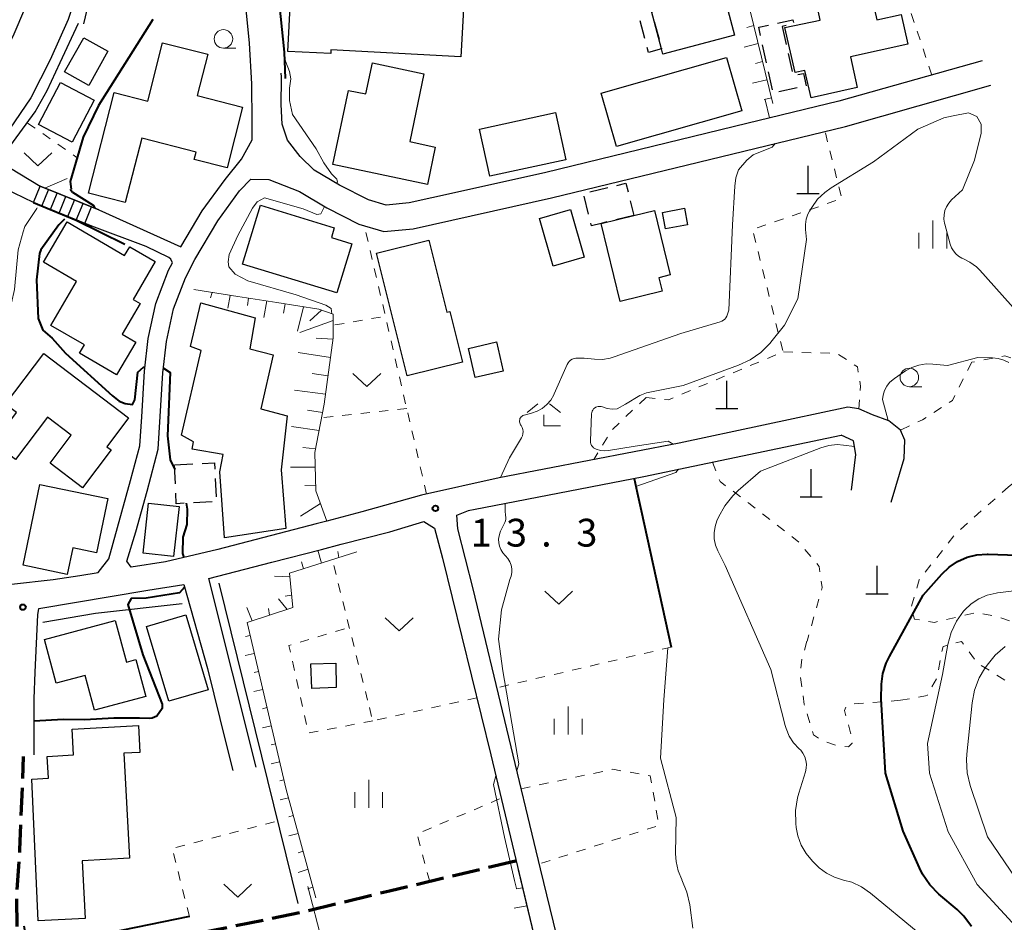
# Model space of a CAD drawing. Units: metres. Extents: x -70000 to -68000, y 34500 to 36000.
# Drawn here: x -69772 to -69639, y 34941 to 35063 of the extents above; entities that cross this region are included whole.
import ezdxf

# ---------------------------------------------------------------- set-up
doc = ezdxf.new("R2010")
doc.units = ezdxf.units.M
for name, pattern in [('22103', [5, 3.75, -1.25]), ('23003', [3.75, 2.5, -1.25]), ('26301', [2.5, 1.25, -1.25])]:
    doc.linetypes.add(name, pattern=pattern)
for name, color, linetype, lineweight in [('210100_道路縁(街区線)', 7, 'Continuous', 30), ('210300_徒歩道', 7, 'Continuous', 70), ('221400_石段', 7, 'Continuous', 30), ('221499_石段(中)', 7, 'Continuous', 30), ('300100_普通建物', 7, 'Continuous', 30), ('300300_普通無壁舎', 7, 'Continuous', 30), ('420100_墓碑', 7, 'Continuous', 30), ('510200_細流', 7, 'Continuous', 30), ('610111_人工斜面(上)', 7, 'Continuous', 30), ('610199_人工斜面(ヒゲ)', 7, 'Continuous', 30), ('611100_コンクリート被覆(直落)', 7, 'Continuous', 30), ('630100_植生界', 7, 'Continuous', 30), ('631300_畑', 7, 'Continuous', 13), ('633100_広葉樹林', 7, 'Continuous', 13), ('633300_竹林', 7, 'Continuous', 13), ('633400_荒地', 7, 'Continuous', 13), ('710100_等高線(計曲線)', 7, 'Continuous', 40), ('710200_等高線(主曲線)', 7, 'Continuous', 13), ('731200_図化機測定による標高点', 7, 'Continuous', 40)]:
    doc.layers.add(name, color=color, linetype=linetype, lineweight=lineweight)
doc.styles.add('Style-WORKING', font='MS Gothic.ttf')
doc.linetypes.add('25102', pattern='A,0,[39,dgnlstyle-dm2500.shx,S=0.015,R=0,X=0,Y=0],-1.875,[40,dgnlstyle-dm2500.shx,S=0.015,R=0,X=0,Y=0],-1.875', length=3.75)
doc.linetypes.add('26110', pattern='A,2.5,[16,dgnlstyle-dm2500k(CadSys).shx,S=0.007937,R=0,X=0,Y=0],2.5', length=5)

msp = doc.modelspace()

# ---------------------------------------------------------------- linework, layer by layer
at = {"layer": '210100_道路縁(街区線)', "linetype": 'Continuous', "lineweight": 30, "flags": 128}
for points in [[(-69757.71, 35091.08), (-69759, 35085.34), (-69760.78, 35078.52), (-69762.48, 35072.4), (-69763.92, 35067.93), (-69765.69, 35062.71), (-69768.11, 35057.28), (-69770.74, 35052.12), (-69773.62, 35047.89), (-69775.85, 35044.84), (-69776.28, 35044.29)], [(-69750.5, 35032.03), (-69747.59, 35036.9), (-69744.52, 35041.12), (-69742.28, 35043.88), (-69740.88, 35046.47), (-69740.84, 35048.88), (-69740.91, 35054.04), (-69741.2, 35059.53), (-69741.58, 35063.15), (-69743.65, 35082.61), (-69744.3, 35089.2), (-69745.01, 35090.74)], [(-69771.44, 35064.4), (-69773.16, 35060.4), (-69775.06, 35056.81), (-69776.53, 35053.89), (-69778.38, 35051.53), (-69780.2, 35048.67), (-69782.81, 35045.58), (-69790.04, 35037.67), (-69799.38, 35028.12), (-69803.29, 35023.91), (-69806.26, 35020.93), (-69809.02, 35018.4), (-69811.19, 35016.15), (-69813.6, 35012.51), (-69815.39, 35010), (-69817.14, 35006.85), (-69819.12, 35003.2), (-69820.56, 34999.14), (-69821.51, 34996.27), (-69822.19, 34994.57), (-69826.81, 34971.12)], [(-69642.32, 35057.12), (-69661.65, 35051.68), (-69674.11, 35048.69), (-69701.24, 35042.06), (-69713.54, 35039.32), (-69719.66, 35037.95), (-69722.75, 35037.65), (-69725.14, 35038.35), (-69729.09, 35040.34), (-69732.47, 35042.39), (-69734.4, 35044.24), (-69736.08, 35046.41), (-69736.82, 35048.58), (-69736.93, 35051.25), (-69736.91, 35054.72), (-69736.92, 35054.96)], [(-69736.92, 35054.96), (-69736.94, 35055.45)], [(-69730.78, 34995.02), (-69732.22, 34994.63), (-69745.51, 34991.17), (-69752.55, 34989.53), (-69757.17, 34988.8), (-69757.78, 34989.61), (-69756.58, 34993.54), (-69755.04, 34999.05), (-69753.53, 35004.74), (-69752.92, 35015.04), (-69752.44, 35019.24), (-69751.47, 35023.66), (-69749.87, 35027.84), (-69748.62, 35030.32), (-69745.51, 35035.52), (-69742.55, 35039.6), (-69741.04, 35041.18), (-69738.59, 35041.1), (-69734.49, 35039.49), (-69730.79, 35037.28), (-69726.44, 35035.09), (-69723.1, 35034.11), (-69719.12, 35034.48), (-69700.45, 35038.66), (-69660.78, 35048.29), (-69641.17, 35053.83)], [(-69776.28, 35044.29), (-69769.49, 35040.21)], [(-69770.39, 35038.01), (-69778.24, 35041.77)], [(-69769.49, 35040.21), (-69761.55, 35037.04), (-69750.5, 35032.03)], [(-69751.63, 35029.88), (-69751.84, 35030.36), (-69752.13, 35030.61), (-69755.18, 35032.06), (-69762.52, 35034.81), (-69770.39, 35038.01)], [(-69802.13, 34990.54), (-69796.31, 34989.77), (-69789.55, 34988.97), (-69782.17, 34987.89), (-69773.33, 34986.5), (-69767.74, 34987.11), (-69764.12, 34987.68), (-69761.65, 34988.07), (-69760.22, 34989.91), (-69757.26, 35000.51), (-69756, 35005.16), (-69755.76, 35009.1), (-69755.4, 35015.26), (-69754.9, 35019.65), (-69753.86, 35024.38), (-69752.15, 35028.86), (-69751.63, 35029.88)], [(-69660.44, 35010.39), (-69683.22, 35005.55), (-69707.51, 35000.85), (-69718, 34998.51), (-69726.05, 34996.28), (-69730.78, 34995.02)], [(-69654.6, 34997.56), (-69652.84, 35003.44), (-69652.77, 35005.92), (-69653.35, 35007.29), (-69654.92, 35008.56), (-69657.12, 35009.36), (-69658.95, 35010.15), (-69660.44, 35010.39)], [(-69710.97, 34996.58), (-69687.99, 35001.02), (-69661.36, 35006.62)], [(-69659.98, 34999.17), (-69659.36, 35003.98), (-69659.68, 35005.84), (-69661.36, 35006.62)], [(-69678.74, 34846.79), (-69683.99, 34871.63), (-69686.73, 34880.49), (-69692.42, 34904.12), (-69697.18, 34928.51), (-69701.95, 34948.06), (-69711.02, 34985.86), (-69713.09, 34993.95), (-69713.25, 34995.8), (-69711.65, 34996.42)], [(-69711.65, 34996.42), (-69711.48, 34996.48), (-69710.97, 34996.58)], [(-69728.84, 34991.88), (-69722.27, 34993.58), (-69717.69, 34994.96), (-69716.25, 34994.06), (-69715.15, 34990.01), (-69708.66, 34963.47), (-69700.21, 34928.24), (-69695.33, 34903.46), (-69689.6, 34879.67), (-69686.88, 34870.87), (-69681.28, 34844.36)], [(-69738.21, 34989.47), (-69731.5, 34991.19), (-69728.84, 34991.88)], [(-69740.33, 34961.81), (-69746.71, 34987.28), (-69738.21, 34989.47)], [(-69770.28, 34963.45), (-69770.28, 34971.01), (-69770.15, 34974.64), (-69769.77, 34982.37), (-69769.65, 34983.2), (-69754.93, 34985.71), (-69750.1, 34986.45), (-69746.9, 34975.1), (-69744.37, 34964.9), (-69743.45, 34961.35)]]:
    msp.add_lwpolyline(points, dxfattribs=at)
at = {"layer": '210300_徒歩道', "linetype": '22103', "lineweight": 70, "flags": 128}
msp.add_lwpolyline([(-69705.3, 34949.11), (-69722.31, 34945.08), (-69733.85, 34942.25), (-69756.36, 34937.67), (-69768.42, 34935.27), (-69772.51, 34934.16), (-69772.57, 34939.81), (-69772.62, 34944.51), (-69772.2, 34950.65), (-69771.71, 34963.26)], dxfattribs=at)
at = {"layer": '221400_石段', "linetype": 'Continuous', "lineweight": 30, "flags": 128}
for points in [[(-69763.69, 35037.88), (-69769.49, 35040.21)], [(-69770.39, 35038.01), (-69764.6, 35035.64)], [(-69761.55, 35037.04), (-69763.69, 35037.88)], [(-69764.6, 35035.64), (-69762.52, 35034.81)]]:
    msp.add_lwpolyline(points, dxfattribs=at)
at = {"layer": '221499_石段(中)', "linetype": 'Continuous', "lineweight": 30, "flags": 128}
for points in [[(-69770.39, 35038.01), (-69769.49, 35040.21)], [(-69769.23, 35037.53), (-69768.33, 35039.74)], [(-69768.07, 35037.06), (-69767.17, 35039.28)], [(-69766.92, 35036.59), (-69766.01, 35038.81)], [(-69765.76, 35036.11), (-69764.85, 35038.34)], [(-69764.6, 35035.64), (-69763.69, 35037.88)], [(-69763.44, 35035.17), (-69762.53, 35037.41)]]:
    msp.add_lwpolyline(points, dxfattribs=at)
at = {"layer": '300100_普通建物', "linetype": 'Continuous', "lineweight": 30, "flags": 128}
for points in [[(-69685.41, 35058.02), (-69685.6, 35058.74), (-69691.05, 35079.33), (-69681.6, 35081.83), (-69677.03, 35064.6), (-69676.82, 35064.65), (-69675.74, 35060.59)], [(-69712.68, 35057.66), (-69730.23, 35058.6), (-69730.25, 35058.1), (-69736.06, 35058.41), (-69735.7, 35065.28), (-69729.83, 35064.97), (-69729.8, 35065.52), (-69718.6, 35064.92), (-69718.41, 35068.54), (-69712.12, 35068.2)], [(-69668.96, 35061.61), (-69664.19, 35062.64), (-69664.46, 35063.91), (-69657.19, 35065.51), (-69656.56, 35062.66), (-69653.24, 35063.39), (-69652.36, 35059.39), (-69660.09, 35057.68), (-69659.18, 35053.53), (-69665.42, 35052.15), (-69666.24, 35055.83), (-69667.57, 35055.54)], [(-69742.15, 35050.88), (-69744.24, 35042.67), (-69748.68, 35043.8), (-69748.43, 35044.82), (-69755.77, 35046.69), (-69757.98, 35038.01), (-69762.94, 35039.27), (-69759.49, 35052.85), (-69754.96, 35051.7), (-69752.96, 35059.56), (-69746.86, 35058.01), (-69748.28, 35052.44)], [(-69717.67, 35055.39), (-69719.6, 35046.23), (-69716.15, 35045.5), (-69717.21, 35040.46), (-69729.98, 35043.15), (-69727.87, 35053.15), (-69725.52, 35052.66), (-69724.63, 35056.86)], [(-69727.4, 35032.44), (-69729.43, 35025.8), (-69742.16, 35029.69), (-69739.74, 35037.63), (-69729.77, 35034.59), (-69730.17, 35033.28)], [(-69693.77, 35035.19), (-69689.33, 35036.27), (-69686.57, 35036.95), (-69684.43, 35028.23), (-69685.96, 35027.86), (-69685.51, 35026.05), (-69691.2, 35024.67)], [(-69765.85, 35035.38), (-69758.08, 35030.85), (-69757.39, 35032.04), (-69753.96, 35030.04), (-69756.94, 35024.93), (-69755.97, 35024.37), (-69758.39, 35020.22), (-69756.58, 35019.17), (-69759.16, 35014.76), (-69764.16, 35017.68), (-69763.51, 35018.79), (-69768.03, 35021.43), (-69764.56, 35027.37), (-69769.01, 35029.97)], [(-69719.92, 35014.6), (-69724.08, 35031.18), (-69717.03, 35032.95), (-69714.58, 35023.21), (-69714.2, 35023.3), (-69712.48, 35016.47)], [(-69739.68, 35010.18), (-69736.13, 35009.22), (-69736.95, 35001.95), (-69736.32, 34993.99), (-69744.59, 34992.75), (-69745.21, 35001.67), (-69744.78, 35004), (-69748.95, 35004.73), (-69748.8, 35005.71), (-69750.38, 35006.62), (-69747.73, 35018.05), (-69749.19, 35018.58), (-69747.8, 35024.48), (-69740.46, 35022.44), (-69741.19, 35018.25), (-69738.01, 35017.43)], [(-69768.97, 35017.61), (-69757.53, 35008.93), (-69760.47, 35005.05), (-69759.89, 35004.62), (-69763.76, 34999.52), (-69768.14, 35002.84), (-69765.29, 35006.6), (-69768.5, 35009.03), (-69772.82, 35003.34), (-69775.76, 35005.57), (-69772.65, 35009.68), (-69774.14, 35010.8)], [(-69769.51, 34999.97), (-69760.34, 34998.05), (-69761.87, 34990.71), (-69765.07, 34991.38), (-69765.82, 34987.81), (-69771.79, 34989.05)], [(-69768.9, 34979.02), (-69759.34, 34981.6), (-69757.82, 34975.99), (-69756.58, 34976.33), (-69755.23, 34971.35), (-69762.15, 34969.48), (-69763.42, 34974.18), (-69767.3, 34973.13)], [(-69769.74, 34941.06), (-69770.6, 34960.16), (-69768.35, 34960.3), (-69768.51, 34963.25), (-69764.97, 34963.45), (-69765.16, 34966.94), (-69756.2, 34967.43), (-69756.01, 34963.79), (-69758.19, 34963.67), (-69757.42, 34949.5), (-69763.82, 34949.15), (-69763.4, 34941.36)]]:
    msp.add_lwpolyline(points, close=True, dxfattribs=at)
at = {"layer": '300100_普通建物', "linetype": 'Continuous', "lineweight": 30}
for points in [[(-69766.17, 35055.65), (-69763.6, 35060.25), (-69760.32, 35058.42), (-69762.9, 35053.82)], [(-69676.83, 35057.59), (-69674.78, 35050.37), (-69691.69, 35045.58), (-69693.73, 35052.79)], [(-69769.69, 35048.53), (-69766.71, 35054.21), (-69762.18, 35051.84), (-69765.15, 35046.16)], [(-69698.54, 35043.77), (-69708.8, 35041.56), (-69710.18, 35047.93), (-69699.91, 35050.14)], [(-69700.23, 35029.42), (-69702.09, 35035.84), (-69697.89, 35037.06), (-69696.03, 35030.64)], [(-69682.1, 35035), (-69685.07, 35034.44), (-69685.49, 35036.68), (-69682.52, 35037.24)], [(-69710.76, 35014.39), (-69711.67, 35018.32), (-69707.86, 35019.19), (-69706.96, 35015.26)], [(-69755.58, 34990.7), (-69754.83, 34997.45), (-69750.73, 34996.99), (-69751.48, 34990.25)], [(-69752.12, 34970.69), (-69755.1, 34980.8), (-69749.8, 34982.36), (-69746.82, 34972.25)], [(-69729.51, 34972.56), (-69732.8, 34972.43), (-69732.92, 34975.75), (-69729.56, 34975.85)]]:
    msp.add_3dface(points, dxfattribs=at)
at = {"layer": '300300_普通無壁舎', "linetype": '23003', "lineweight": 30, "flags": 128}
for points in [[(-69685.6, 35058.74), (-69687.36, 35058.27), (-69691.74, 35074.81), (-69694.44, 35074.09), (-69695.04, 35076.35), (-69692.12, 35077.12), (-69692.69, 35079.28), (-69691.14, 35079.69), (-69691.05, 35079.33)], [(-69669.31, 35061.78), (-69667.87, 35055.13), (-69666.45, 35055.44), (-69666.08, 35053.74), (-69670.55, 35052.78), (-69672.48, 35061.68), (-69667.87, 35062.67), (-69667.75, 35062.11)], [(-69689.33, 35036.27), (-69693.77, 35035.19), (-69695.07, 35034.87), (-69696.13, 35039.23), (-69690.4, 35040.63)]]:
    msp.add_lwpolyline(points, close=True, dxfattribs=at)
at = {"layer": '300300_普通無壁舎', "linetype": '23003', "lineweight": 30}
msp.add_3dface([(-69751.35, 35002.6), (-69745.95, 35002.87), (-69745.69, 34997.62), (-69751.1, 34997.36)], dxfattribs=at)
at = {"layer": '420100_墓碑', "linetype": 'Continuous', "lineweight": 30}
for p, q in [((-69665.83, 35039.21), (-69665.83, 35042.96)), ((-69667.33, 35039.21), (-69664.33, 35039.21)), ((-69676.79, 35010.2), (-69676.79, 35013.95)), ((-69678.29, 35010.2), (-69675.29, 35010.2)), ((-69665.4, 34998.29), (-69665.4, 35002.04)), ((-69666.9, 34998.29), (-69663.9, 34998.29)), ((-69656.51, 34985.21), (-69656.51, 34988.96)), ((-69658.01, 34985.21), (-69655.01, 34985.21))]:
    msp.add_line(p, q, dxfattribs=at)
at = {"layer": '510200_細流', "linetype": '25102', "lineweight": 30, "flags": 128}
for points in [[(-69763.56, 35062.11), (-69761.77, 35069.71), (-69759.79, 35076.87), (-69758.7, 35080.27), (-69756.6, 35089.48)], [(-69774.77, 35043.91), (-69770.16, 35050.23), (-69768.53, 35053.11), (-69766.76, 35056.92), (-69764.32, 35062.2)], [(-69745.37, 34986.63), (-69734.69, 34943.42)], [(-69769.11, 34981.37), (-69761.99, 34982.57), (-69750.31, 34983.87)]]:
    msp.add_lwpolyline(points, dxfattribs=at)
at = {"layer": '610111_人工斜面(上)', "linetype": 'Continuous', "lineweight": 13, "flags": 128}
for points in [[(-69678.68, 35083.69), (-69676.27, 35074.58), (-69670.59, 35051.39)], [(-69748.75, 35026.26), (-69742.81, 35025.32), (-69737.53, 35024.51), (-69731.87, 35023.62), (-69729.93, 35022.92), (-69729.92, 35019.73), (-69731.16, 35010.81), (-69732.39, 35004.28), (-69732.27, 34999.09), (-69730.78, 34995.02)], [(-69726.75, 34990.84), (-69735.82, 34987.99), (-69735.36, 34983.33), (-69741.55, 34981.32), (-69736.28, 34958.8), (-69732.25, 34944.16)], [(-69704.94, 34947.95), (-69700.21, 34928.24), (-69695.98, 34906.73), (-69696.02, 34904.39), (-69702.6, 34901.85), (-69705.79, 34901.06)]]:
    msp.add_lwpolyline(points, dxfattribs=at)
at = {"layer": '610199_人工斜面(ヒゲ)', "linetype": 'Continuous', "lineweight": 13, "flags": 128}
for points in [[(-69673.16, 35061.88), (-69674.09, 35061.65)], [(-69672.56, 35059.45), (-69674.46, 35058.98)], [(-69671.97, 35057.02), (-69672.93, 35056.78)], [(-69671.37, 35054.59), (-69673.33, 35054.11)], [(-69670.78, 35052.16), (-69671.77, 35051.92)], [(-69746.28, 35025.87), (-69746.47, 35025.14)], [(-69743.82, 35025.48), (-69744.15, 35023.76)], [(-69741.34, 35025.1), (-69741.51, 35024.1)], [(-69738.87, 35024.72), (-69739.3, 35022.49)], [(-69736.4, 35024.34), (-69736.64, 35023.06)], [(-69733.93, 35023.95), (-69734.76, 35020.64)], [(-69731.48, 35023.48), (-69733.08, 35022.04)], [(-69729.93, 35022.07), (-69734.41, 35020.45)], [(-69729.94, 35019.57), (-69732.21, 35019.72)], [(-69730.29, 35017.09), (-69734.67, 35017.77)], [(-69730.63, 35014.62), (-69732.77, 35014.91)], [(-69730.98, 35012.14), (-69735.14, 35012.67)], [(-69731.37, 35009.67), (-69733.37, 35009.97)], [(-69731.83, 35007.22), (-69735.57, 35007.77)], [(-69732.3, 35004.76), (-69734.02, 35004.95)], [(-69732.34, 35002.27), (-69735.7, 35002.29)], [(-69732.29, 34999.77), (-69733.75, 34999.83)], [(-69731.64, 34997.38), (-69734.35, 34995.67)], [(-69731.52, 34989.34), (-69731.99, 34991.07)], [(-69729.14, 34990.09), (-69729.31, 34990.9)], [(-69733.91, 34988.59), (-69734.21, 34989.51)], [(-69735.77, 34987.5), (-69737.85, 34987.6)], [(-69736.12, 34983.08), (-69737.32, 34984.5)], [(-69735.53, 34985.02), (-69736.41, 34984.89)], [(-69740.88, 34981.54), (-69741.57, 34983.35)], [(-69738.5, 34982.31), (-69738.65, 34983.21)], [(-69741.14, 34979.57), (-69741.76, 34979.43)], [(-69740.57, 34977.14), (-69741.8, 34976.85)], [(-69740, 34974.7), (-69740.61, 34974.56)], [(-69739.43, 34972.27), (-69740.64, 34971.99)], [(-69738.86, 34969.83), (-69739.46, 34969.69)], [(-69738.29, 34967.4), (-69739.48, 34967.12)], [(-69737.73, 34964.97), (-69738.31, 34964.83)], [(-69737.16, 34962.53), (-69738.3, 34962.26)], [(-69736.59, 34960.1), (-69737.14, 34959.96)], [(-69735.97, 34957.67), (-69737.09, 34957.38)], [(-69735.31, 34955.26), (-69735.9, 34955.11)], [(-69734.64, 34952.85), (-69735.89, 34952.55)], [(-69733.98, 34950.44), (-69734.63, 34950.25)], [(-69733.31, 34948.03), (-69734.66, 34947.57)], [(-69732.65, 34945.62), (-69733.35, 34945.38)], [(-69704.35, 34945.52), (-69705.21, 34945.37)], [(-69703.77, 34943.09), (-69705.49, 34942.78)]]:
    msp.add_lwpolyline(points, dxfattribs=at)
at = {"layer": '611100_コンクリート被覆(直落)', "linetype": '26110', "lineweight": 40}
for points in [[(-69733.17, 35067.1), (-69737.42, 35067.13), (-69737.04, 35063.11), (-69736.53, 35058.29), (-69736.39, 35054.74)], [(-69754.26, 35062.73), (-69761.6, 35051.09), (-69763.66, 35046.82), (-69765.44, 35040.83), (-69765.3, 35039.82)], [(-69770.39, 35038.01), (-69764.6, 35035.64), (-69758.04, 35032.41)], [(-69689.31, 35000.76), (-69688.89, 34998.87), (-69688.35, 34996.43), (-69684.29, 34978)], [(-69749.32, 34941.66), (-69771.06, 34937.17), (-69771.63, 34940.34)]]:
    msp.add_lwpolyline(points, dxfattribs=at)
at = {"layer": '630100_植生界', "linetype": '26301', "lineweight": 13, "flags": 128}
for points in [[(-69649.11, 35055.21), (-69652.05, 35063.97), (-69655.93, 35065.89), (-69660.72, 35067.48), (-69664.09, 35068.55), (-69674.45, 35067.15)], [(-69771.18, 35048.74), (-69764.48, 35044.06)], [(-69687.69, 35011.69), (-69684.68, 35011.39), (-69669.2, 35017.84), (-69673.32, 35034.39), (-69661.26, 35038.54), (-69663.52, 35047.52)], [(-69717.32, 34998.66), (-69725.71, 35034.88)], [(-69729.68, 35021.48), (-69722.88, 35022.66)], [(-69658.95, 35010.15), (-69658.74, 35013.23), (-69659.16, 35015.84), (-69661.95, 35017.64), (-69669.2, 35017.84)], [(-69643.74, 35016.44), (-69646.34, 35011.31), (-69650.36, 35008.7), (-69653.35, 35007.29)], [(-69638.77, 34999.63), (-69634.59, 35003.03), (-69633.08, 35005.25), (-69632.35, 35007.09), (-69632.14, 35009.15), (-69632.43, 35010.41), (-69633.28, 35011.83), (-69634.34, 35013.35), (-69637.42, 35016.4), (-69638.27, 35017), (-69639.28, 35017.32), (-69643.74, 35016.44)], [(-69687.69, 35011.69), (-69692.36, 35007.26), (-69694.73, 35003.32)], [(-69720, 35010.23), (-69731.51, 35008.94)], [(-69678.73, 35002.97), (-69677.7, 35000.36), (-69673.84, 34997.42), (-69667.07, 34992.18), (-69664.33, 34988.9), (-69663.91, 34986.05), (-69665.96, 34978.81)], [(-69653.36, 34970.82), (-69649.76, 34971.47), (-69648.47, 34973.79), (-69647.61, 34978.09), (-69645.13, 34978.77), (-69642.99, 34975.88), (-69638.87, 34973.3), (-69634.08, 34972.44), (-69630.49, 34972.96), (-69627.85, 34974.88), (-69627.3, 34976.96), (-69628.24, 34978.84), (-69629.4, 34981.47), (-69636.32, 34980.78), (-69640.35, 34982.11), (-69643.05, 34982.68), (-69648.76, 34981.34), (-69651.46, 34981.78), (-69651.91, 34983.39), (-69650.82, 34987.08), (-69645.84, 34993.38), (-69638.77, 34999.63)], [(-69725.28, 34970.82), (-69730.04, 34989.81)], [(-69724.58, 34968.05), (-69733.26, 34966.41), (-69735.9, 34978.22), (-69727.75, 34980.68)], [(-69684.29, 34978), (-69707.82, 34972.52)], [(-69653.36, 34970.82), (-69659.76, 34970.35), (-69660.7, 34969.96), (-69660.92, 34969.46), (-69660.08, 34966.45), (-69659.86, 34965.05), (-69660.38, 34964.54), (-69662.05, 34964.73), (-69664.01, 34965.47), (-69665.07, 34966.17), (-69665.54, 34967.6), (-69666.33, 34970.26), (-69666.87, 34974.24), (-69666.68, 34976.38), (-69665.96, 34978.81)], [(-69710.54, 34971.16), (-69724.58, 34968.05), (-69725.03, 34969.84)], [(-69704.55, 34958.89), (-69692.16, 34961.51), (-69687.13, 34960.64), (-69685.95, 34953.94), (-69702.11, 34948.74)], [(-69716.9, 34946.36), (-69718.59, 34952.81), (-69707.25, 34957.6)], [(-69749.32, 34941.66), (-69751.67, 34950.84), (-69737.43, 34954.51)]]:
    msp.add_lwpolyline(points, dxfattribs=at)
at = {"layer": '631300_畑', "linetype": 'Continuous', "lineweight": 13, "flags": 128}
for points in [[(-69771.655, 35044.725), (-69769.78, 35042.975), (-69767.905, 35044.725)], [(-69727.255, 35014.925), (-69725.38, 35013.175), (-69723.505, 35014.925)], [(-69701.355, 34985.565), (-69699.48, 34983.815), (-69697.605, 34985.565)], [(-69722.895, 34981.965), (-69721.02, 34980.215), (-69719.145, 34981.965)], [(-69744.685, 34945.995), (-69742.81, 34944.245), (-69740.935, 34945.995)]]:
    msp.add_lwpolyline(points, dxfattribs=at)
at = {"layer": '633100_広葉樹林', "linetype": 'Continuous', "lineweight": 13}
for p, q in [((-69744.74, 35058.84), (-69743.073, 35058.84)), ((-69652.15, 35013.15), (-69650.483, 35013.15))]:
    msp.add_line(p, q, dxfattribs=at)
for centre in [(-69744.74, 35060.09), (-69652.15, 35014.4)]:
    msp.add_circle(centre, 1.25, dxfattribs=at)
at = {"layer": '633300_竹林', "linetype": 'Continuous', "lineweight": 13}
for p, q in [((-69702.297, 35010.86), (-69703.76, 35009.66)), ((-69700.723, 35010.86), (-69699.26, 35009.66)), ((-69701.51, 35007.86), (-69699.26, 35007.86))]:
    msp.add_line(p, q, dxfattribs=at)
at = {"layer": '633300_竹林', "linetype": 'Continuous', "lineweight": 13, "flags": 128}
msp.add_lwpolyline([(-69701.51, 35007.86), (-69701.51, 35009.36)], dxfattribs=at)
at = {"layer": '633400_荒地', "linetype": 'Continuous', "lineweight": 13}
for p, q in [((-69648.98, 35031.815), (-69648.98, 35035.565)), ((-69650.854, 35031.815), (-69650.854, 35033.915)), ((-69647.104, 35031.815), (-69647.104, 35033.915)), ((-69698.21, 34966.215), (-69698.21, 34969.965)), ((-69700.084, 34966.215), (-69700.084, 34968.315)), ((-69696.334, 34966.215), (-69696.334, 34968.315)), ((-69725.13, 34956.325), (-69725.13, 34960.075)), ((-69727.004, 34956.325), (-69727.004, 34958.425)), ((-69723.254, 34956.325), (-69723.254, 34958.425))]:
    msp.add_line(p, q, dxfattribs=at)
at = {"layer": '710100_等高線(計曲線)', "linetype": 'Continuous', "lineweight": 40, "flags": 128}
for points, elevation in [([(-69765.42, 35039.8), (-69765.09, 35039.41), (-69762.3, 35037.66), (-69762.09, 35037.25)], 10), ([(-69766.17, 35035.74), (-69766.95, 35034.99), (-69769.4, 35031.62), (-69769.56, 35031.12), (-69769.96, 35027.57), (-69769.73, 35022.37), (-69769.12, 35020.79), (-69767.84, 35019.68), (-69766.06, 35017.67), (-69759.73, 35011.9), (-69758.82, 35011.21), (-69757.99, 35010.88), (-69757.03, 35010.75), (-69756.68, 35011.38), (-69756.3, 35015.09), (-69755.51, 35015.8), (-69755.34, 35015.79)], 10), ([(-69762.95, 35034.98), (-69763.19, 35034.95)], 10), ([(-69752.85, 35015.65), (-69751.91, 35015.05), (-69752.3, 35006.52), (-69751.94, 35003.26), (-69751.32, 35001.97)], 10), ([(-69749.75, 34997.42), (-69749.65, 34996.62), (-69749.69, 34994.54), (-69750.21, 34992.85), (-69750.25, 34990.65), (-69750.1, 34990.1)], 10), ([(-69643.75, 34940.31), (-69644.81, 34941.7), (-69645.71, 34942.58), (-69648.16, 34944.67), (-69649.38, 34945.91), (-69650.37, 34947.35), (-69650.79, 34948.19), (-69653, 34953.14), (-69655.39, 34961), (-69655.96, 34971), (-69655.89, 34973), (-69655.71, 34974.44), (-69655.29, 34975.83), (-69654.85, 34976.75), (-69650.27, 34985), (-69647.78, 34987.85), (-69646.79, 34988.81), (-69645.64, 34989.58), (-69644.37, 34990.15), (-69643.03, 34990.48), (-69641.65, 34990.57), (-69641.51, 34990.57), (-69635, 34990.33)], 20), ([(-69750, 34986.11), (-69750.66, 34985.33), (-69755.16, 34984.62), (-69757.17, 34984.55), (-69757.63, 34983.74), (-69755.61, 34976.97), (-69753.02, 34970.31), (-69753.02, 34969.73), (-69753.71, 34968.69), (-69754.36, 34968.42), (-69754.78, 34968.35), (-69756.05, 34968.42), (-69759.55, 34968.42), (-69763.43, 34968.19), (-69766.35, 34968.23), (-69770.28, 34968)], 10)]:
    msp.add_lwpolyline(points, dxfattribs=dict(at, elevation=elevation))
at = {"layer": '710200_等高線(主曲線)', "linetype": 'Continuous', "lineweight": 13, "flags": 128}
for points, elevation in [([(-69736.51, 35057.87), (-69736.36, 35057.09), (-69735.81, 35055.68), (-69735.65, 35054.71), (-69735.81, 35053.44), (-69735.84, 35051.76), (-69735.43, 35049.87), (-69732.2, 35045.27), (-69731.2, 35043.36), (-69730.13, 35041.88), (-69729.44, 35041.18), (-69729.36, 35040.8), (-69729.48, 35040.58)], 12), ([(-69671.6, 35051.85), (-69671.05, 35049.42)], 14), ([(-69684.04, 35005.39), (-69684.72, 35005.79), (-69689.14, 35005.13), (-69692.76, 35004.54), (-69693.3, 35004.5), (-69693.85, 35004.54), (-69694.42, 35004.7), (-69694.61, 35004.79), (-69694.78, 35004.91), (-69694.92, 35005.06), (-69695.04, 35005.23), (-69695.13, 35005.42), (-69695.18, 35005.62), (-69695.2, 35005.83), (-69695.19, 35005.86), (-69695.06, 35009.47), (-69695.03, 35009.65), (-69694.98, 35009.83), (-69694.89, 35010), (-69694.78, 35010.15), (-69694.65, 35010.27), (-69694.49, 35010.37), (-69694.32, 35010.45), (-69694.14, 35010.49), (-69693.95, 35010.5), (-69693.77, 35010.47), (-69693.58, 35010.42), (-69692.93, 35010.21), (-69692.25, 35010.12), (-69691.57, 35010.15), (-69690.45, 35010.78), (-69688.54, 35011.97), (-69687.61, 35012.31), (-69684.47, 35012.93), (-69682.67, 35013.33), (-69675.2, 35016.05), (-69673.62, 35016.78), (-69672.19, 35017.78), (-69670.95, 35019.02), (-69670.83, 35019.17), (-69669, 35021.44), (-69667.22, 35025), (-69666.02, 35033), (-69666.16, 35034.35), (-69666.18, 35035.06), (-69666.07, 35035.76), (-69665.84, 35036.43), (-69665.62, 35036.86), (-69665.33, 35037.35), (-69664.54, 35038.44), (-69663.58, 35039.38), (-69662.71, 35040), (-69657, 35043.48), (-69651, 35047.9), (-69647.5, 35049.42), (-69646.26, 35049.72), (-69644.18, 35050.11), (-69643.03, 35049.63), (-69642.48, 35048.6), (-69642.45, 35047.37), (-69643.34, 35043.72), (-69645, 35039.7), (-69646.45, 35038.35), (-69646.83, 35037.92), (-69647.13, 35037.44), (-69647.35, 35036.91), (-69647.47, 35036.35), (-69647.49, 35035.78), (-69647.41, 35035.22), (-69647.38, 35035.09), (-69646.64, 35032.38), (-69646.47, 35031.91), (-69646.21, 35031.47), (-69645.89, 35031.09), (-69645.5, 35030.77), (-69645.06, 35030.52), (-69644.94, 35030.46), (-69643.98, 35029.97), (-69643.11, 35029.32), (-69642.66, 35028.86), (-69636.26, 35021.74)], 16), ([(-69707.36, 35000.88), (-69706.14, 35003.56), (-69704.65, 35006.02), (-69704.49, 35006.26), (-69704.38, 35006.53), (-69704.32, 35006.81), (-69704.3, 35007.09), (-69704.34, 35007.38), (-69704.42, 35007.65), (-69704.55, 35007.9), (-69704.62, 35008), (-69704.69, 35008.13), (-69704.75, 35008.26), (-69704.77, 35008.41), (-69704.78, 35008.55), (-69704.75, 35008.7), (-69704.71, 35008.84), (-69704.64, 35008.96), (-69704.55, 35009.08), (-69704.43, 35009.17), (-69704.31, 35009.25), (-69704.17, 35009.3), (-69704.15, 35009.31), (-69703.17, 35009.56), (-69702.41, 35009.83), (-69701.71, 35010.22), (-69701.09, 35010.74), (-69700.56, 35011.35), (-69700.15, 35012.05), (-69700.09, 35012.17), (-69698.34, 35016.13), (-69698.22, 35016.35), (-69698.06, 35016.55), (-69697.87, 35016.72), (-69697.65, 35016.85), (-69697.41, 35016.94), (-69697.16, 35016.99), (-69697, 35017), (-69696.05, 35017), (-69694.67, 35016.86), (-69693.59, 35016.84), (-69692.52, 35017.01), (-69691.98, 35017.18), (-69683, 35020.34), (-69677.7, 35021.89), (-69677.47, 35021.98), (-69677.26, 35022.11), (-69677.08, 35022.27), (-69676.92, 35022.46), (-69676.8, 35022.68), (-69676.76, 35022.79), (-69676.53, 35023.47), (-69676.01, 35035), (-69675.73, 35040.22), (-69675.58, 35041.35), (-69675.22, 35042.43), (-69674.11, 35043.74), (-69673.24, 35044.45), (-69670.69, 35045.48), (-69670.26, 35045.99)], 14), ([(-69765.83, 35041.27), (-69768.85, 35039.95)], 8), ([(-69731.1, 35037.46), (-69731.6, 35036.5), (-69732.13, 35036.4), (-69733.97, 35037.17), (-69739.2, 35038.64), (-69740.2, 35038.1), (-69740.81, 35037.25), (-69742.81, 35033.55), (-69743.96, 35031.01), (-69744.12, 35030), (-69744.01, 35029.31), (-69743.14, 35028.36), (-69741.46, 35027.43), (-69734.93, 35025.54), (-69730.91, 35024.16), (-69730.2, 35023.7), (-69730.12, 35022.99)], 12), ([(-69769.9, 35037.27), (-69769.93, 35037.18), (-69771.54, 35034.77), (-69771.75, 35034.04), (-69772.21, 35032.44), (-69772.44, 35031.62), (-69772.92, 35026.26), (-69773.33, 35024.45), (-69774.5, 35021.87), (-69776.29, 35018.79), (-69780.44, 35012.81)], 8), ([(-69655.03, 35008.6), (-69655.52, 35010.44), (-69655.76, 35011.41), (-69655.68, 35012.03), (-69655.49, 35012.64), (-69655.2, 35013.2), (-69654.81, 35013.7), (-69654.35, 35014.12), (-69654.17, 35014.25), (-69652.66, 35015.27), (-69651.8, 35015.74), (-69650.87, 35016.06), (-69649.9, 35016.22), (-69649, 35016.21), (-69647, 35016.03), (-69642.93, 35017.07), (-69640.91, 35017.04), (-69640.15, 35016.96), (-69639.41, 35016.74), (-69638.72, 35016.41)], 18), ([(-69650.97, 34939.49), (-69657.38, 34944.8), (-69658.59, 34945.64), (-69659.93, 34946.26), (-69661.06, 34946.57), (-69662.24, 34946.93), (-69663.33, 34947.48), (-69664.32, 34948.21), (-69664.61, 34948.49), (-69665.24, 34949.12), (-69666.09, 34950.13), (-69666.75, 34951.28), (-69667.2, 34952.52), (-69667.42, 34953.64), (-69667.48, 34954.2), (-69667.52, 34955.94), (-69667.26, 34957.66), (-69667.08, 34958.3), (-69666.17, 34961.18), (-69666.06, 34961.68), (-69666.04, 34962.2), (-69666.11, 34962.71), (-69666.27, 34963.21), (-69666.51, 34963.67), (-69666.82, 34964.08), (-69667.02, 34964.28), (-69667.77, 34965.08), (-69668.37, 34966), (-69668.8, 34967.01), (-69668.91, 34967.41), (-69670.84, 34975), (-69677, 34989), (-69678, 34991), (-69678.31, 34991.78), (-69678.48, 34992.6), (-69678.5, 34993.44), (-69678.38, 34994.27), (-69678.12, 34995.05), (-69677.91, 34995.54), (-69677.08, 34997.07), (-69676, 34998.44), (-69675.26, 34999.15), (-69672.25, 35001.75), (-69664.08, 35004.92), (-69663, 35005.23), (-69661.88, 35005.35), (-69661.05, 35005.25), (-69659.54, 35005.06)], 18), ([(-69689.06, 34999.66), (-69683.66, 35001.59), (-69683.32, 35002)], 16), ([(-69705.13, 34961.31), (-69704.85, 34962.26), (-69707.01, 34974.8), (-69707.61, 34979.07), (-69707.19, 34983.05), (-69706.06, 34987.14), (-69705.9, 34987.6), (-69705.82, 34988.09), (-69705.82, 34988.58), (-69705.91, 34989.07), (-69706.08, 34989.53), (-69706.33, 34989.96), (-69706.65, 34990.33), (-69706.71, 34990.39), (-69707.04, 34990.75), (-69707.3, 34991.16), (-69707.48, 34991.61), (-69707.58, 34992.08), (-69707.6, 34992.56), (-69707.53, 34993.04), (-69707.38, 34993.5), (-69707.33, 34993.63), (-69706.75, 34994.83), (-69706.66, 34995.05), (-69706.62, 34995.29), (-69706.62, 34995.53), (-69706.66, 34995.76), (-69706.7, 34996.38), (-69706.7, 34997.4)], 14), ([(-69637.73, 34940.27), (-69643, 34945.95), (-69646.93, 34953.07), (-69649.42, 34961), (-69649.69, 34965), (-69647.7, 34974.3), (-69646.95, 34978.37), (-69646.51, 34979.98), (-69645.79, 34981.49), (-69644.83, 34982.85), (-69644.69, 34983), (-69643.8, 34983.84), (-69642.77, 34984.52), (-69641.64, 34985.01), (-69640.45, 34985.29), (-69640.26, 34985.32), (-69633.92, 34986.08)], 22), ([(-69681.4, 34940.09), (-69681.8, 34943.24), (-69682.17, 34944.94), (-69682.85, 34946.58), (-69682.88, 34946.64), (-69683.37, 34947.82), (-69683.65, 34949.07), (-69683.71, 34950.11), (-69683.65, 34955), (-69685.74, 34963), (-69685.29, 34970.88), (-69684.74, 34977.9)], 16), ([(-69637, 34945.66), (-69641.61, 34952.39), (-69643.93, 34959.34), (-69644.33, 34961.03), (-69644.44, 34962.77), (-69644.39, 34963.54), (-69643.67, 34970.5), (-69643.34, 34972.21), (-69642.72, 34973.84), (-69642, 34975.08), (-69641.66, 34975.58), (-69640.56, 34976.93), (-69639.24, 34978.07)], 24), ([(-69705.2, 34945.43), (-69705.46, 34946.49), (-69706.81, 34952.35), (-69708.29, 34959.48), (-69707.98, 34960.62)], 14), ([(-69748.67, 34933.02), (-69747, 34930.08), (-69745.09, 34927.44), (-69744.63, 34926.9), (-69744.07, 34926.45), (-69743.44, 34926.1), (-69742.77, 34925.87), (-69742.06, 34925.76), (-69741.35, 34925.77), (-69740.64, 34925.9), (-69737.9, 34926.41), (-69734.05, 34927.23), (-69732.91, 34926.91), (-69731.88, 34925.77), (-69730.09, 34919.58), (-69728.32, 34915.16), (-69727.99, 34915.06), (-69727.82, 34915.19), (-69727.61, 34915.74), (-69727.55, 34916.5), (-69729.54, 34928.27), (-69731.39, 34938.23), (-69733.34, 34945.71)], 12)]:
    msp.add_lwpolyline(points, dxfattribs=dict(at, elevation=elevation))
at = {"layer": '731200_図化機測定による標高点', "linetype": 'Continuous', "lineweight": 40}
for centre in [(-69716.13, 34996.72, 13.28), (-69771.8, 34983.39, 8.58)]:
    msp.add_circle(centre, 0.375, dxfattribs=at)

# ---------------------------------------------------------------- texts
at = {"layer": '731200_図化機測定による標高点', "linetype": 'Continuous', "lineweight": 40, "style": 'Style-WORKING'}
for s, p in [('1', (-69711.35, 34991.57, -9.999)), ('3', (-69706.6, 34991.57, -9.999)), ('3', (-69697.1, 34991.57, -9.999)), ('.', (-69701.85, 34991.57, -9.999))]:
    msp.add_text(s, height=3.75, dxfattribs=at).set_placement(p)

doc.saveas('drawing.dxf')
